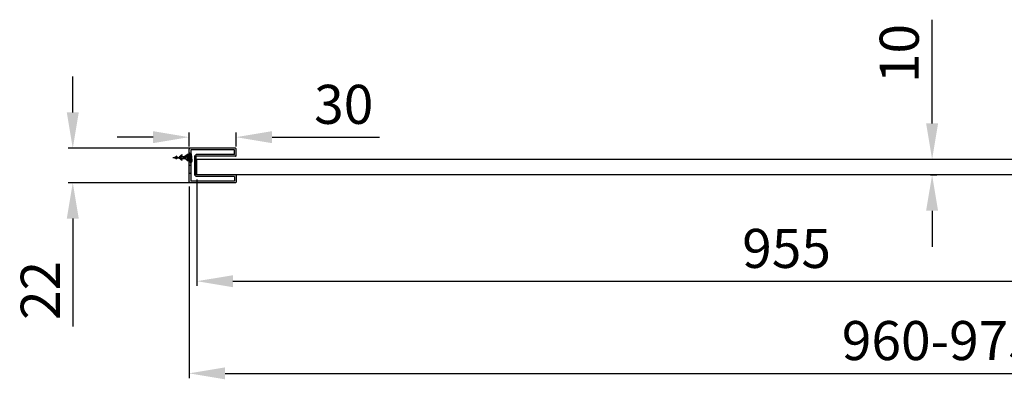
# Model space of a CAD drawing. Units: millimetres. Extents: x 397 to 53024, y -33991 to -8441.
# Drawn here: x 51166 to 51796, y -12358 to -12128 of the extents above; entities that cross this region are included whole.
import ezdxf

# ---------------------------------------------------------------- set-up
doc = ezdxf.new("R2010")
doc.units = ezdxf.units.MM
doc.layers.add('SH', color=10, linetype='Continuous')
doc.styles.add('STYLE1', font='arial.ttf')
doc.dimstyles.new('dim1', dxfattribs={"dimscale": 0, "dimtxt": 20, "dimasz": 15, "dimexe": 5, "dimexo": 5, "dimgap": 5, "dimtad": 3, "dimdec": 0, "dimdsep": 46, "dimtxsty": 'STYLE1', "dimcen": 0, "dimclrd": 256, "dimclre": 256, "dimclrt": 256, "dimadec": 1, "dimazin": 2, "dimtfac": 1, "dimtdec": 0, "dimtofl": 0, "dimtmove": 0, "dimatfit": 3, "dimfxl": 0, "dimarcsym": 0})

# ---------------------------------------------------------------- blocks, each defined once
blk = doc.blocks.new('*D84')
at = {"lineweight": -2}
for p, q in [((52234.35, -12230.48), (52234.35, -12357.54)), ((51274.36, -12234.98), (51274.36, -12357.54)), ((51297.36, -12354.54), (52211.35, -12354.54))]:
    blk.add_line(p, q, dxfattribs=at)
for points in [[(51297.36, -12350.71), (51297.36, -12358.38), (51274.36, -12354.54)], [(52211.35, -12350.71), (52211.35, -12358.38), (52234.35, -12354.54)]]:
    blk.add_solid(points)
at = {"layer": 'Defpoints', "color": 0}
for p in [(52234.35, -12227.48), (51274.36, -12231.98), (52234.35, -12354.54)]:
    blk.add_point(p, dxfattribs=at)
at = {"insert": (51754.36, -12336.78), "char_height": 25, "attachment_point": 5, "style": 'STYLE1'}
blk.add_mtext('960-975', dxfattribs=at)
blk = doc.blocks.new('*D87')
at = {"lineweight": -2}
for p, q in [((51749.4, -12194.48), (51749.4, -12128.11)), ((51748.28, -12217.48), (51752.4, -12217.48)), ((51748.28, -12227.48), (51752.4, -12227.48)), ((51749.4, -12250.48), (51749.4, -12273.48))]:
    blk.add_line(p, q, dxfattribs=at)
for points in [[(51745.57, -12194.48), (51753.23, -12194.48), (51749.4, -12217.48)], [(51745.57, -12250.48), (51753.23, -12250.48), (51749.4, -12227.48)]]:
    blk.add_solid(points)
at = {"layer": 'Defpoints', "color": 0}
for p in [(51745.28, -12217.48), (51745.28, -12227.48), (51749.4, -12227.48)]:
    blk.add_point(p, dxfattribs=at)
at = {"insert": (51731.64, -12149.79), "char_height": 25, "attachment_point": 5, "rotation": 90, "style": 'STYLE1'}
blk.add_mtext('10', dxfattribs=at)
blk = doc.blocks.new('sdsfsdf')
at = {"layer": 'SH'}
h = blk.add_hatch(dxfattribs=at)
h.set_pattern_fill('ANSI31', color=3, scale=0.25, angle=90, style=0)
h.set_pattern_definition([(135, (40646.064, -73477.7472), (-0.561266008, -0.561266008), [])])
edge = h.paths.add_edge_path()
edge.add_arc((11338.87, -12525.46), 0.942, 186.44102, 276.44102)
edge.add_line((11339.8, -12525.36), (11339.36, -12521.4))
edge.add_arc((11338.42, -12521.5), 0.942, 276.44102, 366.44102)
edge.add_line((11338.31, -12520.56), (11337.8, -12520.62))
edge.add_line((11337.8, -12520.62), (11338, -12522.44))
edge.add_line((11338, -12522.44), (11336.5, -12522.65))
edge.add_line((11336.5, -12522.65), (11337.11, -12521.16))
edge.add_line((11337.11, -12521.16), (11335.03, -12522.76))
edge.add_line((11335.03, -12522.76), (11332.67, -12522.95))
edge.add_line((11332.67, -12522.95), (11333.3, -12521.52))
edge.add_line((11333.3, -12521.52), (11331.39, -12523.04))
edge.add_line((11331.39, -12523.04), (11329.54, -12523.23))
edge.add_line((11329.54, -12523.23), (11329.9, -12522.42))
edge.add_line((11329.9, -12522.42), (11328.54, -12523.28))
edge.add_line((11328.54, -12523.28), (11327.3, -12523.41))
edge.add_line((11327.3, -12523.41), (11328.54, -12523.53))
edge.add_line((11328.54, -12523.53), (11329.9, -12524.4))
edge.add_line((11329.9, -12524.4), (11329.54, -12523.58))
edge.add_line((11329.54, -12523.58), (11331.39, -12523.77))
edge.add_line((11331.39, -12523.77), (11333.3, -12525.3))
edge.add_line((11333.3, -12525.3), (11332.67, -12523.87))
edge.add_line((11332.67, -12523.87), (11335.03, -12524.05))
edge.add_line((11335.03, -12524.05), (11337.2, -12525.66))
edge.add_line((11337.2, -12525.66), (11336.5, -12524.16))
edge.add_line((11336.5, -12524.16), (11338.22, -12524.4))
edge.add_line((11338.22, -12524.4), (11338.46, -12526.46))
edge.add_line((11338.46, -12526.46), (11338.97, -12526.4))
edge = h.paths.add_edge_path(flags=17)
edge.add_line((11337.11, -12521.17), (11337.1, -12521.17))
at = {"color": 3}
for p, q in [((11337.11, -12521.16), (11335.03, -12522.76)), ((11337.11, -12521.16), (11336.5, -12522.65)), ((11337.11, -12521.17), (11337.1, -12521.17)), ((11337.8, -12520.62), (11338.31, -12520.56)), ((11338, -12522.44), (11337.8, -12520.62)), ((11327.3, -12523.41), (11328.54, -12523.28)), ((11327.3, -12523.41), (11328.54, -12523.53)), ((11329.9, -12522.42), (11328.54, -12523.28)), ((11329.9, -12524.4), (11328.54, -12523.53)), ((11329.9, -12522.42), (11329.54, -12523.23)), ((11329.54, -12523.23), (11331.39, -12523.04)), ((11329.54, -12523.58), (11331.39, -12523.77)), ((11329.9, -12524.4), (11329.54, -12523.58)), ((11333.3, -12521.52), (11331.39, -12523.04)), ((11333.3, -12525.3), (11331.39, -12523.77)), ((11333.3, -12521.52), (11332.67, -12522.95)), ((11335.03, -12522.76), (11332.67, -12522.95)), ((11332.67, -12523.87), (11335.03, -12524.05)), ((11333.3, -12525.3), (11332.67, -12523.87)), ((11337.2, -12525.66), (11335.03, -12524.05)), ((11338, -12522.44), (11336.5, -12522.65)), ((11337.2, -12525.66), (11336.5, -12524.16)), ((11336.5, -12524.16), (11338.22, -12524.4)), ((11338.46, -12526.46), (11338.22, -12524.4)), ((11338.46, -12526.46), (11338.97, -12526.4)), ((11339.8, -12525.36), (11339.36, -12521.4))]:
    blk.add_line(p, q, dxfattribs=at)
for centre, start, end in [((11338.42, -12521.5), 6.44102, 96.44102), ((11338.87, -12525.46), 276.44102, 6.44102)]:
    blk.add_arc(centre, 0.942, start, end, dxfattribs=at)
blk = doc.blocks.new('*D91')
at = {"lineweight": -2}
for p, q in [((51251.36, -12203.33), (51228.36, -12203.33)), ((51274.36, -12209.33), (51274.36, -12200.33)), ((51304.36, -12209.33), (51304.36, -12200.33)), ((51327.36, -12203.33), (51396.07, -12203.33))]:
    blk.add_line(p, q, dxfattribs=at)
for points in [[(51251.36, -12199.5), (51251.36, -12207.17), (51274.36, -12203.33)], [(51327.36, -12199.5), (51327.36, -12207.17), (51304.36, -12203.33)]]:
    blk.add_solid(points)
at = {"layer": 'Defpoints', "color": 0}
for p in [(51304.36, -12203.33), (51274.36, -12212.33), (51304.36, -12212.33)]:
    blk.add_point(p, dxfattribs=at)
at = {"insert": (51373.21, -12185.56), "char_height": 25, "attachment_point": 5, "style": 'STYLE1'}
blk.add_mtext('30', dxfattribs=at)
blk = doc.blocks.new('*D92')
at = {"lineweight": -2}
for p, q in [((51199.99, -12187.48), (51199.99, -12164.48)), ((51279.43, -12210.48), (51196.99, -12210.48)), ((51279.43, -12232.48), (51196.99, -12232.48)), ((51199.99, -12255.48), (51199.99, -12324.46))]:
    blk.add_line(p, q, dxfattribs=at)
for points in [[(51196.16, -12187.48), (51203.82, -12187.48), (51199.99, -12210.48)], [(51196.16, -12255.48), (51203.82, -12255.48), (51199.99, -12232.48)]]:
    blk.add_solid(points)
at = {"layer": 'Defpoints', "color": 0}
for p in [(51282.43, -12210.48), (51199.99, -12232.48), (51282.43, -12232.48)]:
    blk.add_point(p, dxfattribs=at)
at = {"insert": (51182.44, -12301.47), "char_height": 25, "attachment_point": 5, "rotation": 90, "style": 'STYLE1'}
blk.add_mtext('22', dxfattribs=at)
blk = doc.blocks.new('*D105')
at = {"lineweight": -2}
for p, q in [((51279.35, -12230.48), (51279.35, -12298.55)), ((52234.35, -12230.48), (52234.35, -12298.55)), ((51302.35, -12295.55), (52211.35, -12295.55))]:
    blk.add_line(p, q, dxfattribs=at)
for points in [[(51302.35, -12291.72), (51302.35, -12299.39), (51279.35, -12295.55)], [(52211.35, -12291.72), (52211.35, -12299.39), (52234.35, -12295.55)]]:
    blk.add_solid(points)
at = {"layer": 'Defpoints', "color": 0}
for p in [(51279.35, -12227.48), (52234.35, -12227.48), (52234.35, -12295.55)]:
    blk.add_point(p, dxfattribs=at)
at = {"insert": (51656.35, -12277.79), "char_height": 25, "attachment_point": 5, "style": 'STYLE1'}
blk.add_mtext('955', dxfattribs=at)

msp = doc.modelspace()

# ---------------------------------------------------------------- hatches: boundary and pattern name
h = msp.add_hatch(color=256)
h.paths.add_polyline_path([(51274.36, -12221.53), (51275.36, -12221.53), (51275.36, -12226.48), (51274.36, -12226.48)])
h.paths.add_polyline_path([(51274.36, -12221.43), (51274.36, -12216.48), (51275.36, -12216.48), (51275.36, -12221.43)])
h = msp.add_hatch(color=256)
h.paths.add_polyline_path([(51277.85, -12215.98), (51278.85, -12215.98), (51278.85, -12221.48), (51277.85, -12221.48)])
h.paths.add_polyline_path([(51278.85, -12221.48), (51278.85, -12226.98), (51277.85, -12226.98), (51277.85, -12221.48)])

# ---------------------------------------------------------------- linework, layer by layer
for p, q in [((51274.36, -12221.43), (51274.36, -12210.98)), ((51304.06, -12210.48), (51274.86, -12210.48)), ((51303.36, -12211.48), (51275.36, -12211.48)), ((51275.36, -12211.48), (51275.36, -12221.43)), ((51303.36, -12214.48), (51303.36, -12211.48)), ((51304.36, -12215.18), (51304.36, -12210.78)), ((51274.36, -12216.48), (51275.36, -12216.48)), ((51278.85, -12214.48), (51277.85, -12215.48)), ((51277.85, -12215.48), (51277.85, -12227.48)), ((51303.36, -12214.48), (51278.85, -12214.48)), ((51304.06, -12215.48), (51278.85, -12215.48)), ((51278.85, -12227.48), (51278.85, -12215.48)), ((51275.36, -12221.43), (51274.36, -12221.43)), ((51274.36, -12231.98), (51274.36, -12221.53)), ((51275.36, -12221.53), (51274.36, -12221.53)), ((51275.36, -12221.53), (51275.36, -12231.48)), ((51274.36, -12226.48), (51275.36, -12226.48)), ((51303.36, -12231.48), (51275.36, -12231.48)), ((51277.85, -12227.48), (51278.85, -12228.48)), ((51304.06, -12227.48), (51278.85, -12227.48)), ((51303.36, -12228.48), (51278.85, -12228.48)), ((51303.36, -12228.48), (51303.36, -12231.48)), ((51304.36, -12227.78), (51304.36, -12232.18)), ((51304.06, -12232.48), (51274.86, -12232.48))]:
    msp.add_line(p, q)
at = {"ltscale": 0.3}
for p, q in [((51278.85, -12215.98), (51277.85, -12215.98)), ((51278.85, -12226.98), (51277.85, -12226.98))]:
    msp.add_line(p, q, dxfattribs=at)
msp.add_lwpolyline([(51279.35, -12227.48), (51279.35, -12217.48), (52234.35, -12217.48), (52234.35, -12227.48)], close=True)
for centre, radius, start, end in [((51274.86, -12210.98), 0.5, 90, 180), ((51304.06, -12210.78), 0.3, 0, 90), ((51304.06, -12215.18), 0.3, 270, 0), ((51304.06, -12227.78), 0.3, 0, 90), ((51274.86, -12231.98), 0.5, 180, 270), ((51304.06, -12232.18), 0.3, 270, 0)]:
    msp.add_arc(centre, radius, start, end)

# ---------------------------------------------------------------- block references
msp.add_blockref('sdsfsdf', (39936.56, 306.98))

# ---------------------------------------------------------------- dimensions: what is measured, and where the dimension line sits
dim = msp.add_linear_dim(base=(51749.4, -12227.48), p1=(51745.28, -12217.48), p2=(51745.28, -12227.48), angle=90, dimstyle='dim1', override={"dimscale": 1, "dimtxt": 25, "dimasz": 23, "dimexe": 3, "dimexo": 3})
dim.commit()
dim.dimension.update_dxf_attribs({"geometry": '*D87', "text_midpoint": (51749.4, -12149.79), "dimtype": 160})
dim = msp.add_linear_dim(base=(51199.99, -12232.48), p1=(51282.43, -12210.48), p2=(51282.43, -12232.48), angle=90, dimstyle='dim1', override={"dimscale": 1, "dimtxt": 25, "dimasz": 23, "dimexe": 3, "dimexo": 3})
dim.commit()
dim.dimension.update_dxf_attribs({"geometry": '*D92', "text_midpoint": (51182.44, -12301.47)})
dim = msp.add_linear_dim(base=(51304.36, -12203.33), p1=(51274.36, -12212.33), p2=(51304.36, -12212.33), dimstyle='dim1', override={"dimscale": 1, "dimtxt": 25, "dimasz": 23, "dimexe": 3, "dimexo": 3})
dim.commit()
dim.dimension.update_dxf_attribs({"geometry": '*D91', "text_midpoint": (51373.21, -12185.56)})
dim = msp.add_linear_dim(base=(52234.35, -12354.54), p1=(51274.36, -12231.98), p2=(52234.35, -12227.48), text='<>-975', dimstyle='dim1', override={"dimscale": 1, "dimtxt": 25, "dimasz": 23, "dimexe": 3, "dimexo": 3})
dim.commit()
dim.dimension.update_dxf_attribs({"geometry": '*D84', "text_midpoint": (51754.36, -12336.78)})
dim = msp.add_linear_dim(base=(52234.35, -12295.55), p1=(51279.35, -12227.48), p2=(52234.35, -12227.48), dimstyle='dim1', override={"dimscale": 1, "dimtxt": 25, "dimasz": 23, "dimexe": 3, "dimexo": 3})
dim.commit()
dim.dimension.update_dxf_attribs({"geometry": '*D105', "text_midpoint": (51656.35, -12295.55), "dimtype": 160})

doc.saveas('drawing.dxf')
